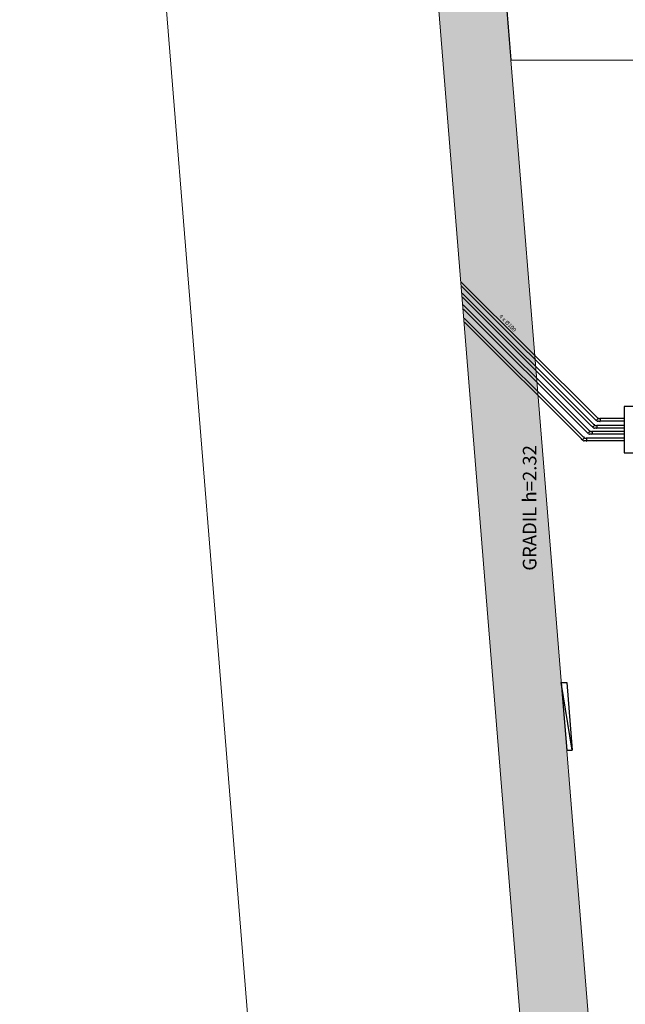
# Model space of a CAD drawing. Units: metres. Extents: x -382 to 2414, y -914 to 1646.
# Drawn here: x 78 to 100, y 329 to 365 of the extents above; entities that cross this region are included whole.
import ezdxf

# ---------------------------------------------------------------- set-up
doc = ezdxf.new("R2010")
doc.units = ezdxf.units.M
for name, color, linetype, lineweight in [('ARQ-GRADIL', 32, 'Continuous', 15), ('CALÇADA', 252, 'Continuous', 20), ('TXT2', 7, 'Continuous', 13)]:
    doc.layers.add(name, color=color, linetype=linetype, lineweight=lineweight)
for name, color, linetype in [('ARQ-TEXT6', 7, 'Continuous'), ('BASE ELÉTRICA 2', 30, 'Continuous'), ('H-CALÇADA', 254, 'Continuous'), ('tex', 2, 'Continuous'), ('TUB', 160, 'Continuous')]:
    doc.layers.add(name, color=color, linetype=linetype)
doc.styles.add('R100-100', font='ROMANS.shx', dxfattribs={"height": 0.25})

msp = doc.modelspace()

# ---------------------------------------------------------------- hatches: boundary and pattern name
at = {"layer": 'H-CALÇADA'}
for points in [[(93.292, 363.653), (95.784, 363.854), (93.218, 395.633, -0.409281), (95.467, 398.323), (95.223, 400.811, 0.409281), (90.726, 395.432)], [(95.784, 363.854), (93.292, 363.653), (99.092, 291.836), (98.789, 285.256), (101.286, 285.141), (101.596, 291.879)]]:
    msp.add_hatch(color=256, dxfattribs=at).paths.add_polyline_path(points)

# ---------------------------------------------------------------- linework, layer by layer
for p, q in [((97.636, 340.924), (97.837, 338.432)), ((97.636, 340.924), (97.836, 340.924)), ((98.037, 338.432), (97.636, 340.924)), ((97.836, 340.924), (98.037, 338.432)), ((97.837, 338.432), (98.037, 338.432))]:
    msp.add_line(p, q)
at = {"layer": 'ARQ-GRADIL', "ltscale": 2}
for p, q in [((101.596, 291.879), (93.218, 395.633)), ((122.502, 363.854), (95.784, 363.854))]:
    msp.add_line(p, q, dxfattribs=at)
at = {"layer": 'BASE ELÉTRICA 2'}
for p, q in [((99.947, 351.093), (99.947, 349.393)), ((101.647, 351.093), (99.947, 351.093)), ((99.947, 349.393), (101.647, 349.393))]:
    msp.add_line(p, q, dxfattribs=at)
at = {"layer": 'CALÇADA'}
for p, q in [((88.384, 300.19), (77.689, 432.645)), ((99.104, 291.678), (90.726, 395.432))]:
    msp.add_line(p, q, dxfattribs=at)
at = {"layer": 'TUB'}
for p, q in [((98.947, 350.702), (93.948, 355.682)), ((98.876, 350.632), (93.96, 355.528)), ((98.825, 350.449), (93.981, 355.273)), ((98.754, 350.378), (93.993, 355.12)), ((98.648, 350.225), (94.016, 354.839)), ((98.577, 350.155), (94.028, 354.686)), ((98.446, 349.979), (94.055, 354.353)), ((98.376, 349.908), (94.068, 354.199)), ((98.828, 350.449), (98.825, 350.449)), ((98.828, 350.449), (98.859, 350.417)), ((98.876, 350.629), (98.876, 350.632)), ((98.876, 350.629), (98.876, 350.632)), ((98.908, 350.597), (98.876, 350.629)), ((98.908, 350.597), (98.876, 350.629)), ((98.919, 350.586), (98.915, 350.59)), ((98.919, 350.586), (98.915, 350.59)), ((98.992, 350.66), (98.919, 350.586)), ((98.941, 350.567), (98.92, 350.588)), ((98.95, 350.702), (98.947, 350.702)), ((98.95, 350.702), (98.982, 350.67)), ((99.007, 350.552), (98.977, 350.552)), ((99.007, 350.552), (98.977, 350.552)), ((98.989, 350.663), (98.992, 350.66)), ((98.997, 350.652), (98.991, 350.658)), ((99.005, 350.652), (98.997, 350.652)), ((99.005, 350.552), (99, 350.552)), ((99.005, 350.552), (99, 350.552)), ((99.007, 350.654), (99.005, 350.652)), ((99.007, 350.55), (99.005, 350.552)), ((99.007, 350.55), (99.005, 350.552)), ((99.007, 350.654), (99.052, 350.654)), ((99.052, 350.55), (99.007, 350.55)), ((99.052, 350.55), (99.007, 350.55)), ((99.062, 350.654), (99.067, 350.654)), ((99.067, 350.55), (99.062, 350.55)), ((99.067, 350.55), (99.062, 350.55)), ((99.067, 350.654), (99.067, 350.55)), ((99.067, 350.654), (99.067, 350.55)), ((99.943, 350.652), (99.067, 350.652)), ((99.947, 350.552), (99.067, 350.552)), ((98.577, 350.152), (98.577, 350.155)), ((98.577, 350.152), (98.577, 350.155)), ((98.609, 350.12), (98.577, 350.152)), ((98.609, 350.12), (98.577, 350.152)), ((98.62, 350.109), (98.616, 350.113)), ((98.62, 350.109), (98.616, 350.113)), ((98.693, 350.183), (98.62, 350.109)), ((98.642, 350.09), (98.621, 350.111)), ((98.651, 350.225), (98.648, 350.225)), ((98.651, 350.225), (98.683, 350.194)), ((98.708, 350.075), (98.678, 350.075)), ((98.708, 350.075), (98.678, 350.075)), ((98.69, 350.186), (98.693, 350.183)), ((98.698, 350.175), (98.692, 350.182)), ((98.706, 350.175), (98.698, 350.175)), ((98.706, 350.075), (98.701, 350.075)), ((98.706, 350.075), (98.701, 350.075)), ((98.708, 350.177), (98.706, 350.175)), ((98.708, 350.073), (98.706, 350.075)), ((98.708, 350.073), (98.706, 350.075)), ((98.708, 350.177), (98.753, 350.177)), ((98.754, 350.375), (98.754, 350.378)), ((98.754, 350.375), (98.754, 350.378)), ((98.786, 350.343), (98.754, 350.375)), ((98.786, 350.343), (98.754, 350.375)), ((98.763, 350.177), (98.768, 350.177)), ((98.768, 350.177), (98.768, 350.073)), ((98.768, 350.177), (98.768, 350.073)), ((99.947, 350.175), (98.768, 350.175)), ((99.947, 350.075), (98.768, 350.075)), ((98.796, 350.333), (98.793, 350.336)), ((98.796, 350.333), (98.793, 350.336)), ((98.87, 350.406), (98.796, 350.333)), ((98.819, 350.313), (98.798, 350.334)), ((98.884, 350.298), (98.854, 350.298)), ((98.884, 350.298), (98.854, 350.298)), ((98.866, 350.41), (98.87, 350.406)), ((98.875, 350.398), (98.869, 350.405)), ((98.882, 350.398), (98.875, 350.398)), ((98.882, 350.298), (98.877, 350.298)), ((98.882, 350.298), (98.877, 350.298)), ((98.884, 350.4), (98.882, 350.398)), ((98.884, 350.296), (98.882, 350.298)), ((98.884, 350.296), (98.882, 350.298)), ((98.884, 350.4), (98.929, 350.4)), ((98.929, 350.296), (98.884, 350.296)), ((98.929, 350.296), (98.884, 350.296)), ((98.939, 350.4), (98.944, 350.4)), ((98.944, 350.296), (98.939, 350.296)), ((98.944, 350.296), (98.939, 350.296)), ((98.944, 350.4), (98.944, 350.296)), ((98.944, 350.4), (98.944, 350.296)), ((99.947, 350.398), (98.944, 350.398)), ((99.947, 350.298), (98.944, 350.298)), ((98.376, 349.905), (98.376, 349.908)), ((98.376, 349.905), (98.376, 349.908)), ((98.407, 349.873), (98.376, 349.905)), ((98.407, 349.873), (98.376, 349.905)), ((98.418, 349.863), (98.414, 349.866)), ((98.418, 349.863), (98.414, 349.866)), ((98.492, 349.936), (98.418, 349.863)), ((98.441, 349.843), (98.419, 349.864)), ((98.449, 349.979), (98.446, 349.979)), ((98.449, 349.979), (98.481, 349.947)), ((98.506, 349.828), (98.476, 349.828)), ((98.506, 349.828), (98.476, 349.828)), ((98.488, 349.94), (98.492, 349.936)), ((98.497, 349.928), (98.49, 349.935)), ((98.504, 349.928), (98.497, 349.928)), ((98.504, 349.828), (98.499, 349.828)), ((98.504, 349.828), (98.499, 349.828)), ((98.506, 349.93), (98.504, 349.928)), ((98.506, 349.826), (98.504, 349.828)), ((98.506, 349.826), (98.504, 349.828)), ((98.506, 349.93), (98.551, 349.93)), ((98.551, 349.826), (98.506, 349.826)), ((98.551, 349.826), (98.506, 349.826)), ((98.561, 349.93), (98.566, 349.93)), ((98.566, 349.826), (98.561, 349.826)), ((98.566, 349.826), (98.561, 349.826)), ((98.566, 349.93), (98.566, 349.826)), ((98.566, 349.93), (98.566, 349.826)), ((99.947, 349.928), (98.566, 349.928)), ((99.947, 349.828), (98.566, 349.828)), ((98.753, 350.073), (98.708, 350.073)), ((98.753, 350.073), (98.708, 350.073)), ((98.768, 350.073), (98.763, 350.073)), ((98.768, 350.073), (98.763, 350.073))]:
    msp.add_line(p, q, dxfattribs=at)
for centre, radius, start, end in [((98.912, 350.593), 0.005, 134.9977, 314.9977), ((98.912, 350.593), 0.005, 134.9977, 314.9977), ((98.977, 350.602), 0.05, 224.9977, 269.9977), ((98.985, 350.667), 0.005, 314.9977, 134.9977), ((99.057, 350.654), 0.005, 359.9977, 179.9977), ((99.057, 350.55), 0.005, 179.9977, 359.9977), ((99.057, 350.55), 0.005, 179.9977, 359.9977), ((98.613, 350.116), 0.005, 134.9977, 314.9977), ((98.613, 350.116), 0.005, 134.9977, 314.9977), ((98.678, 350.125), 0.05, 224.9977, 269.9977), ((98.686, 350.19), 0.005, 314.9977, 134.9977), ((98.758, 350.177), 0.005, 359.9977, 179.9977), ((98.789, 350.34), 0.005, 134.9977, 314.9977), ((98.789, 350.34), 0.005, 134.9977, 314.9977), ((98.854, 350.348), 0.05, 224.9977, 269.9977), ((98.863, 350.413), 0.005, 314.9977, 134.9977), ((98.934, 350.4), 0.005, 359.9977, 179.9977), ((98.934, 350.296), 0.005, 179.9977, 359.9977), ((98.934, 350.296), 0.005, 179.9977, 359.9977), ((98.411, 349.87), 0.005, 134.9977, 314.9977), ((98.411, 349.87), 0.005, 134.9977, 314.9977), ((98.476, 349.878), 0.05, 224.9977, 269.9977), ((98.484, 349.943), 0.005, 314.9977, 134.9977), ((98.556, 349.93), 0.005, 359.9977, 179.9977), ((98.556, 349.826), 0.005, 179.9977, 359.9977), ((98.556, 349.826), 0.005, 179.9977, 359.9977), ((98.758, 350.073), 0.005, 179.9977, 359.9977), ((98.758, 350.073), 0.005, 179.9977, 359.9977)]:
    msp.add_arc(centre, radius, start, end, dxfattribs=at)
at = {"layer": 'TXT2'}
msp.add_lwpolyline([(95.784, 363.854), (122.502, 363.854), (122.502, 349.577), (221.982, 350.613), (220.575, 410.553), (95.467, 398.323, 0.409281), (93.218, 395.633), (95.784, 363.854)], format="xyb", dxfattribs=at)
msp.add_lwpolyline([(95.784, 363.854), (122.502, 363.854), (122.502, 349.577), (221.982, 350.613), (220.575, 410.553), (95.467, 398.323, 0.409281), (93.218, 395.633), (95.784, 363.854)], format="xyb", dxfattribs=at)
msp.add_lwpolyline([(95.784, 363.854), (122.502, 363.854), (122.502, 349.577), (221.982, 350.613), (220.575, 410.553), (95.467, 398.323, 0.409281), (93.218, 395.633), (95.784, 363.854)], format="xyb", dxfattribs=at)

# ---------------------------------------------------------------- texts
at = {"layer": 'ARQ-TEXT6', "color": 3, "style": 'R100-100'}
msp.add_text('GRADIL h=2.32', height=0.5, rotation=90, dxfattribs=at).set_placement((96.719, 345.047, 607.022))
at = {"layer": 'tex'}
msp.add_text('4 x %%C100', height=0.15, rotation=314.8657, dxfattribs=at).set_placement((95.328, 354.401))

doc.saveas('drawing.dxf')
